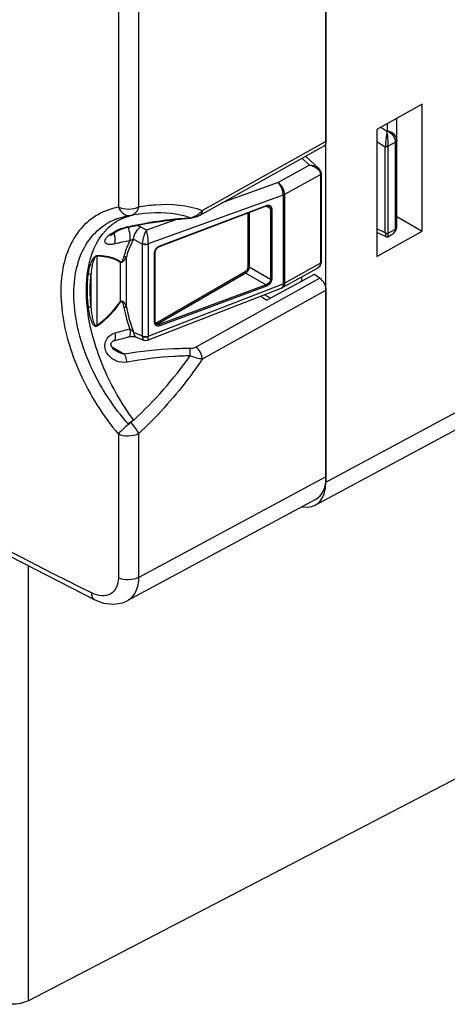
# Paper-space layout '10005496177_1_1' of a CAD drawing. Units: inches. Extents: x 0 to 34, y 0 to 22.
# Drawn here: x 12.1 to 13.4, y 4.5 to 7.5 of the extents above; entities that cross this region are included whole.
import ezdxf

# ---------------------------------------------------------------- set-up
doc = ezdxf.new("R2010")
doc.units = ezdxf.units.IN
doc.header["$LTSCALE"] = 1.87
doc.header["$MEASUREMENT"] = 0
doc.layers.get('0').update_dxf_attribs({"linetype": 'CONTINUOUS'})

psp = doc.layouts.new('10005496177_1_1')

# ---------------------------------------------------------------- linework, layer by layer
at = {"color": 7, "linetype": 'CONTINUOUS'}
for p, q in [((13.0248, 6.0911), (13.0248, 11.7151)), ((13.0258, 7.0991), (13.0258, 11.7002)), ((12.4706, 11.3834), (12.4706, 6.9046)), ((12.4109, 11.3789), (12.4109, 6.9037)), ((13.0248, 6.0911), (15.2676, 7.2971)), ((12.993, 6.0228), (15.2358, 7.2288)), ((13.3095, 7.2089), (13.1757, 7.1341)), ((13.3095, 6.8329), (13.3095, 7.2089)), ((13.2343, 6.8456), (13.2343, 7.1668)), ((13.1757, 7.1341), (13.1757, 6.7585)), ((13.1866, 7.1402), (13.2052, 7.1287)), ((13.2063, 7.1293), (13.2063, 7.1511)), ((13.2063, 7.1293), (13.2052, 7.1287)), ((12.653, 6.8806), (13.0195, 7.0855)), ((12.6591, 6.8941), (13.0258, 7.0991)), ((13.1757, 7.0979), (13.2003, 7.0827)), ((13.2003, 6.8282), (13.2003, 7.0827)), ((13.2085, 6.8282), (13.2085, 7.0828)), ((13.23, 7.0965), (13.2086, 7.0841)), ((13.2298, 7.0995), (13.23, 7.0965)), ((13.23, 6.8393), (13.23, 7.0965)), ((12.9759, 7.0279), (12.9534, 7.0486)), ((13.0036, 7.0179), (12.964, 7.0545)), ((12.9759, 7.0279), (12.8835, 6.9765)), ((13.0062, 7.0151), (13.0036, 7.0179)), ((13.0094, 7.0004), (12.9026, 6.941)), ((13.0104, 7.0076), (13.0062, 7.0151)), ((13.0094, 6.7403), (13.0094, 6.9993)), ((13.0112, 7.0032), (13.0104, 7.0076)), ((13.0112, 7.0032), (13.0109, 7.0019)), ((13.0112, 7.0018), (13.0109, 7.0007)), ((13.0112, 6.7428), (13.0112, 7.0018)), ((12.8835, 6.9765), (12.717, 6.9164)), ((12.8982, 6.939), (12.4992, 6.7951)), ((12.9026, 6.941), (12.8982, 6.939)), ((12.8982, 6.939), (12.8982, 6.6774)), ((12.9026, 6.941), (12.9026, 6.6795)), ((12.5327, 6.788), (12.8485, 6.9075)), ((12.5332, 6.7893), (12.8491, 6.9089)), ((12.8482, 6.9071), (12.8606, 6.9004)), ((12.8541, 6.9084), (12.8566, 6.9077)), ((12.8606, 6.9004), (12.8606, 6.6911)), ((12.8641, 6.9023), (12.8643, 6.9002)), ((12.8643, 6.9002), (12.8643, 6.6909)), ((12.4474, 6.8794), (12.4562, 6.881)), ((12.6236, 6.8729), (12.6235, 6.8718)), ((12.6235, 6.8718), (12.6413, 6.8754)), ((12.6413, 6.8754), (12.653, 6.8806)), ((12.7939, 6.8869), (12.7939, 6.7272)), ((12.798, 6.8884), (12.798, 6.7272)), ((13.2343, 6.8762), (13.3095, 6.8329)), ((12.4937, 6.8359), (12.4763, 6.8456)), ((12.5828, 6.868), (12.4937, 6.8359)), ((13.2318, 6.8348), (13.2343, 6.8456)), ((13.2003, 6.8282), (13.1757, 6.8395)), ((13.1757, 6.7585), (13.3095, 6.8329)), ((13.2025, 6.8164), (13.1757, 6.8287)), ((13.208, 6.8166), (13.2224, 6.825)), ((13.2086, 6.827), (13.23, 6.8393)), ((13.2087, 6.823), (13.2086, 6.827)), ((12.4816, 6.7949), (12.4559, 6.8093)), ((12.4816, 6.7949), (12.4816, 6.5236)), ((12.4992, 6.7943), (12.4992, 6.5229)), ((12.5317, 6.7876), (12.5327, 6.788)), ((12.3473, 6.7588), (12.3473, 6.5543)), ((12.4345, 6.608), (12.4345, 6.7561)), ((12.5181, 6.5623), (12.5181, 6.7692)), ((12.5194, 6.5637), (12.5194, 6.7706)), ((12.417, 6.6251), (12.417, 6.7403)), ((12.4182, 6.7416), (12.4171, 6.7402)), ((12.798, 6.7272), (12.8606, 6.6911)), ((12.9026, 6.6795), (13.0094, 6.7392)), ((13.0094, 6.7403), (13.0094, 6.7392)), ((13.0112, 6.7428), (13.0109, 6.7416)), ((13.0112, 6.7413), (13.0109, 6.7404)), ((13.011, 6.7392), (13.0112, 6.7413)), ((12.3297, 6.7058), (12.3297, 6.6085)), ((12.7855, 6.7127), (12.5262, 6.563)), ((12.7876, 6.7091), (12.5282, 6.5594)), ((12.7876, 6.7091), (12.8475, 6.6745)), ((12.9896, 6.705), (12.8504, 6.629)), ((12.8965, 6.666), (12.9983, 6.7228)), ((12.9538, 6.6855), (12.9538, 6.698)), ((13.0063, 6.694), (12.9896, 6.705)), ((12.4992, 6.5222), (12.8982, 6.6774)), ((12.8475, 6.6745), (12.5317, 6.5573)), ((12.8491, 6.6707), (12.5332, 6.5534)), ((13.0063, 6.694), (12.64, 6.4903)), ((12.8982, 6.6774), (12.9026, 6.6795)), ((12.4975, 6.5104), (12.8928, 6.6642)), ((13.0258, 6.6587), (12.6591, 6.4548)), ((12.8325, 6.6407), (12.8504, 6.629)), ((12.8606, 6.6346), (12.8429, 6.6448)), ((12.8941, 6.6649), (12.8928, 6.6642)), ((13.0258, 6.1079), (13.0258, 6.6587)), ((12.4182, 6.6245), (12.4171, 6.6251)), ((12.3481, 6.5528), (12.3474, 6.5542)), ((12.5181, 6.5623), (12.5192, 6.563)), ((12.5192, 6.563), (12.5194, 6.5637)), ((12.5195, 6.5627), (12.5194, 6.5637)), ((12.5223, 6.5577), (12.5223, 6.5577)), ((12.5272, 6.5603), (12.5282, 6.5594)), ((12.5282, 6.5594), (12.5317, 6.5573)), ((12.4559, 6.5341), (12.4816, 6.5236)), ((12.4628, 6.5202), (12.4637, 6.5199)), ((12.4637, 6.5199), (12.4865, 6.5105)), ((12.3912, 6.4913), (12.4295, 6.4692)), ((12.4562, 6.2745), (12.4397, 6.2635)), ((12.4109, 6.2331), (12.4109, 5.8084)), ((12.4706, 6.2341), (12.4706, 5.8094)), ((12.4706, 5.8094), (13.0258, 6.1079)), ((12.9939, 6.0396), (12.4368, 5.7401)), ((11.9483, 5.9446), (12.3414, 5.7431)), ((12.3414, 5.7431), (12.3414, 5.7431))]:
    psp.add_line(p, q, dxfattribs=at)
at = {"color": 3, "linetype": 'CONTINUOUS'}
for p, q in [((12.1447, 5.8439), (12.1447, 4.5577)), ((12.1447, 4.5577), (13.4202, 5.2208))]:
    psp.add_line(p, q, dxfattribs=at)
at = {"color": 7, "linetype": 'CONTINUOUS'}
for points in [[(12.8485, 6.9075), (12.8508, 6.9082), (12.8541, 6.9084)], [(12.4346, 6.8434), (12.498, 6.8563), (12.57, 6.8668), (12.6235, 6.8718)], [(12.4218, 6.8396), (12.4311, 6.8425), (12.4346, 6.8434)], [(12.3875, 6.8194), (12.3877, 6.8197), (12.3902, 6.8223), (12.3955, 6.8265), (12.4031, 6.8312), (12.4122, 6.8358), (12.4218, 6.8396)], [(13.2025, 6.8164), (13.2051, 6.8158), (13.208, 6.8166)], [(13.2224, 6.8249), (13.2244, 6.8263), (13.2318, 6.8348)], [(12.4992, 6.7951), (12.4992, 6.7947), (12.4992, 6.7943)], [(12.5213, 6.7776), (12.5257, 6.7835), (12.5317, 6.7876)], [(12.5194, 6.7706), (12.5195, 6.7714), (12.5213, 6.7776)], [(12.9983, 6.7228), (13.0006, 6.7243), (13.0076, 6.731), (13.011, 6.7392)], [(12.5223, 6.5577), (12.5204, 6.5597), (12.5195, 6.5627)], [(12.4423, 6.5208), (12.4443, 6.5213), (12.45, 6.5219), (12.4563, 6.5216), (12.4617, 6.5205), (12.4628, 6.5202)], [(12.4992, 6.5222), (12.4992, 6.5226), (12.4992, 6.5229)], [(12.4023, 6.4798), (12.3998, 6.4815), (12.3967, 6.4841), (12.3941, 6.4868), (12.392, 6.4897), (12.3905, 6.4927), (12.3895, 6.4957), (12.3891, 6.4987), (12.3895, 6.5017), (12.3907, 6.5043), (12.3924, 6.5063), (12.3944, 6.5078), (12.3967, 6.5088), (12.3979, 6.5092)], [(12.3979, 6.5092), (12.4079, 6.5119), (12.4311, 6.518), (12.4423, 6.5208)], [(12.4864, 6.5105), (12.491, 6.5094), (12.4975, 6.5104)], [(12.3414, 5.7431), (12.3671, 5.7333), (12.3967, 5.7297), (12.4241, 5.7345), (12.4368, 5.7401)]]:
    psp.add_lwpolyline(points, dxfattribs=at)
for centre, radius, start, end in [((13.2298, 7.0824), 0.0295, 176.0722, 179.2682), ((13.2321, 7.0828), 0.0236, 176.8059, 180.0191), ((12.9668, 6.9738), 0.0548, 70.7393, 80.519), ((12.9911, 6.9994), 0.0184, 10.6822, 17.5204), ((12.9928, 6.9997), 0.0167, 2.4771, 10.7002), ((12.9887, 6.9993), 0.0208, 359.9983, 3.0276), ((12.4483, 6.7031), 0.204, 105.2905, 106.9826), ((12.4503, 6.6957), 0.2117, 100.7172, 105.2712), ((12.4838, 6.7334), 0.15, 113.6823, 120.8786), ((12.608, 6.9379), 0.0673, 307.7283, 319.4033), ((12.4697, 6.7015), 0.1796, 112.9837, 122.5374), ((12.4903, 6.726), 0.1599, 132.9545, 137.0064), ((12.485, 6.7317), 0.1521, 120.9668, 132.9819), ((12.4722, 6.6957), 0.1858, 111.759, 113.0134), ((12.4644, 6.7233), 0.1255, 102.7204, 103.896), ((12.4714, 6.6972), 0.1525, 111.9813, 114.7753), ((13.2272, 6.8285), 0.0269, 180.6698, 184.1017), ((13.2298, 6.8282), 0.0212, 179.9865, 183.4394), ((13.2152, 6.8374), 0.0144, 299.9854, 314.18), ((13.2153, 6.8373), 0.0143, 314.2627, 320.7435), ((12.6938, 5.5223), 1.3065, 100.9871, 102.9575), ((12.5082, 6.794), 0.0266, 174.8578, 178.0887), ((12.543, 6.7657), 0.0256, 140.692, 148.8917), ((12.9923, 6.7399), 0.0172, 347.6473, 357.7121), ((12.8821, 6.6918), 0.0296, 291.2647, 299.1978), ((12.4131, 6.4882), 0.0451, 105.7116, 113.9836), ((12.8402, 4.9719), 1.6204, 104.1226, 105.7308), ((12.5068, 6.5244), 0.0252, 181.8082, 185.2297), ((12.4672, 6.5286), 0.00939, 242.4778, 247.7249), ((11.5748, 7.2208), 1.2933, 312.9644, 324.1933), ((23.9089, 28.8294), 25.8082, 240.45485, 243.34847)]:
    psp.add_arc(centre, radius, start, end, dxfattribs=at)
for centre, major_axis, ratio, start_param, end_param in [((13.0049, 7.1112), (-0.0148, 0.0256), 0.577365, -3.14971, -2.356328), ((13.0049, 6.6708), (-0.0148, 0.0256), 0.577341, -2.356349, -0.855356), ((12.9204, 6.1514), (-0.0738, 0.1279), 0.577177, 2.683453, 3.926846), ((12.9214, 6.1683), (-0.0738, 0.1279), 0.577177, -3.159041, -2.35634)]:
    psp.add_ellipse(centre, major_axis=major_axis, ratio=ratio, start_param=start_param, end_param=end_param, dxfattribs=at)
for points, knots in [([(13.2052, 7.1287), (13.2048, 7.1257), (13.2028, 7.111), (13.2012, 7.0962), (13.2004, 7.0844)], [0, 0, 0, 0, 0.203145, 1, 1, 1, 1]), ([(13.2086, 7.0841), (13.2089, 7.0922), (13.2083, 7.1072), (13.2066, 7.122), (13.2052, 7.1287)], [0, 0, 0, 0, 0.544193, 1, 1, 1, 1]), ([(13.2343, 7.1023), (13.2343, 7.1087), (13.2268, 7.1222), (13.2135, 7.1281), (13.2063, 7.1293)], [0, 0, 0, 0, 0.464573, 1, 1, 1, 1]), ([(13.2063, 7.1293), (13.2152, 7.1253), (13.2254, 7.115), (13.2294, 7.1026), (13.2298, 7.0995)], [0, 0, 0, 0, 0.760941, 1, 1, 1, 1]), ([(13.2086, 7.0841), (13.208, 7.0838), (13.2053, 7.083), (13.2023, 7.0834), (13.2004, 7.0844)], [0, 0, 0, 0, 0.234559, 1, 1, 1, 1]), ([(13.2343, 7.1023), (13.2343, 7.1018), (13.2339, 7.0993), (13.2317, 7.0974), (13.23, 7.0965)], [0, 0, 0, 0, 0.218829, 1, 1, 1, 1]), ([(13.0036, 7.0179), (13.0018, 7.0195), (12.9937, 7.0253), (12.9834, 7.0276), (12.9759, 7.0279)], [0, 0, 0, 0, 0.237836, 1, 1, 1, 1]), ([(12.9849, 7.0255), (12.9869, 7.0249), (12.9943, 7.0218), (13.0011, 7.0169), (13.0047, 7.0122)], [0, 0, 0, 0, 0.258333, 1, 1, 1, 1]), ([(12.9026, 6.941), (12.9026, 6.9479), (12.8982, 6.9615), (12.8893, 6.9726), (12.8835, 6.9765)], [0, 0, 0, 0, 0.496731, 1, 1, 1, 1]), ([(12.8982, 6.939), (12.8983, 6.9459), (12.895, 6.9595), (12.8883, 6.9718), (12.8835, 6.9765)], [0, 0, 0, 0, 0.508562, 1, 1, 1, 1]), ([(12.4706, 6.9046), (12.4617, 6.8997), (12.441, 6.8956), (12.4201, 6.8991), (12.4109, 6.9037)], [0, 0, 0, 0, 0.496464, 1, 1, 1, 1]), ([(12.4109, 6.9037), (12.4144, 6.896), (12.4224, 6.8856), (12.437, 6.8791), (12.4446, 6.8789), (12.448, 6.8795)], [0, 0, 0, 0, 0.535841, 0.775091, 1, 1, 1, 1]), ([(12.4706, 6.9046), (12.4692, 6.8985), (12.4641, 6.8873), (12.4534, 6.8805), (12.448, 6.8795)], [0, 0, 0, 0, 0.538459, 1, 1, 1, 1]), ([(12.4706, 6.9046), (12.4873, 6.9078), (12.5499, 6.9163), (12.6158, 6.9108), (12.6591, 6.8941)], [0, 0, 0, 0, 0.267772, 1, 1, 1, 1]), ([(12.8491, 6.9089), (12.8497, 6.9091), (12.8521, 6.9099), (12.8547, 6.9101), (12.8565, 6.9099)], [0, 0, 0, 0, 0.268628, 1, 1, 1, 1]), ([(12.8565, 6.9099), (12.8584, 6.9096), (12.8621, 6.9079), (12.8638, 6.9042), (12.8641, 6.9023)], [0, 0, 0, 0, 0.49591, 1, 1, 1, 1]), ([(12.8566, 6.9077), (12.8579, 6.907), (12.8601, 6.9049), (12.8607, 6.9019), (12.8606, 6.9004)], [0, 0, 0, 0, 0.480994, 1, 1, 1, 1]), ([(12.3442, 6.8782), (12.3252, 6.8665), (12.2903, 6.8349), (12.2559, 6.7699), (12.2394, 6.6913), (12.2409, 6.6028), (12.2598, 6.5081), (12.3075, 6.3784), (12.3649, 6.2876), (12.4109, 6.2331)], [0, 0, 0, 0, 0.092895, 0.191916, 0.301918, 0.424616, 0.559082, 0.702566, 1, 1, 1, 1]), ([(12.3888, 6.8982), (12.3848, 6.897), (12.3694, 6.8918), (12.3546, 6.8846), (12.3442, 6.8782)], [0, 0, 0, 0, 0.253234, 1, 1, 1, 1]), ([(12.4033, 6.8683), (12.4062, 6.8695), (12.4181, 6.8739), (12.4304, 6.8771), (12.4397, 6.8789)], [0, 0, 0, 0, 0.246496, 1, 1, 1, 1]), ([(12.4235, 6.8708), (12.4313, 6.8742), (12.4422, 6.8779), (12.4533, 6.8804), (12.4562, 6.881)], [0, 0, 0, 0, 0.746843, 1, 1, 1, 1]), ([(12.4367, 6.8457), (12.4519, 6.8491), (12.5135, 6.8619), (12.5762, 6.87), (12.6236, 6.8729)], [0, 0, 0, 0, 0.24645, 1, 1, 1, 1]), ([(12.6236, 6.8729), (12.6108, 6.8771), (12.556, 6.8903), (12.4983, 6.8881), (12.4562, 6.881)], [0, 0, 0, 0, 0.239133, 1, 1, 1, 1]), ([(12.6591, 6.8941), (12.6591, 6.8913), (12.6584, 6.8861), (12.655, 6.8817), (12.653, 6.8806)], [0, 0, 0, 0, 0.553135, 1, 1, 1, 1]), ([(12.4397, 6.2635), (12.3966, 6.3122), (12.3267, 6.4187), (12.2805, 6.567), (12.2778, 6.6794), (12.2924, 6.7518), (12.3237, 6.812), (12.3557, 6.8417), (12.3731, 6.8528)], [0, 0, 0, 0, 0.296446, 0.572635, 0.695321, 0.805759, 0.905722, 1, 1, 1, 1]), ([(12.4367, 6.8457), (12.4366, 6.8454), (12.4362, 6.8445), (12.4353, 6.8436), (12.4346, 6.8434)], [0, 0, 0, 0, 0.312075, 1, 1, 1, 1]), ([(12.4448, 6.8049), (12.4455, 6.8075), (12.4461, 6.8137), (12.4452, 6.8273), (12.4427, 6.838), (12.44, 6.8449)], [0, 0, 0, 0, 0.201047, 0.457582, 1, 1, 1, 1]), ([(12.4559, 6.8093), (12.4564, 6.8164), (12.4615, 6.83), (12.4705, 6.8416), (12.4763, 6.8456)], [0, 0, 0, 0, 0.501141, 1, 1, 1, 1]), ([(13.23, 6.8393), (13.2304, 6.8396), (13.2319, 6.8406), (13.2332, 6.842), (13.2338, 6.8432)], [0, 0, 0, 0, 0.276953, 1, 1, 1, 1]), ([(12.4562, 6.2745), (12.4212, 6.3218), (12.377, 6.3985), (12.3378, 6.5071), (12.307, 6.6414), (12.3161, 6.7736), (12.3734, 6.835)], [0, 0, 0, 0, 0.296279, 0.440664, 0.577585, 1, 1, 1, 1]), ([(12.4009, 6.7955), (12.3967, 6.7946), (12.389, 6.7934), (12.3788, 6.7938), (12.3709, 6.7986), (12.3711, 6.8073), (12.3764, 6.8148), (12.3846, 6.8224), (12.3953, 6.8296), (12.4032, 6.8337), (12.4075, 6.8357)], [0, 0, 0, 0, 0.151795, 0.273875, 0.360457, 0.440644, 0.547518, 0.681502, 0.834653, 1, 1, 1, 1]), ([(12.4009, 6.7955), (12.4022, 6.8002), (12.402, 6.8115), (12.3998, 6.8223), (12.3979, 6.8281)], [0, 0, 0, 0, 0.444126, 1, 1, 1, 1]), ([(12.4937, 6.8359), (12.4904, 6.8303), (12.4855, 6.8172), (12.4824, 6.8037), (12.4817, 6.7964)], [0, 0, 0, 0, 0.471227, 1, 1, 1, 1]), ([(12.4992, 6.7951), (12.4995, 6.8024), (12.4984, 6.8161), (12.4959, 6.8298), (12.4937, 6.8359)], [0, 0, 0, 0, 0.530681, 1, 1, 1, 1]), ([(13.2004, 6.8265), (13.2006, 6.8241), (13.2008, 6.8208), (13.2017, 6.8175), (13.2022, 6.8165), (13.2025, 6.8164)], [0, 0, 0, 0, 0.70941, 0.902157, 1, 1, 1, 1]), ([(13.208, 6.8166), (13.2085, 6.8169), (13.2085, 6.8196), (13.2087, 6.8214), (13.2087, 6.823)], [0, 0, 0, 0, 0.284554, 1, 1, 1, 1]), ([(13.23, 6.8393), (13.23, 6.8383), (13.2297, 6.8344), (13.2281, 6.8305), (13.2263, 6.8283)], [0, 0, 0, 0, 0.269544, 1, 1, 1, 1]), ([(12.4448, 6.8049), (12.4429, 6.8013), (12.4356, 6.7862), (12.4302, 6.7702), (12.4271, 6.758)], [0, 0, 0, 0, 0.242554, 1, 1, 1, 1]), ([(12.4559, 6.8093), (12.4536, 6.8053), (12.4445, 6.7884), (12.4381, 6.7702), (12.4345, 6.7561)], [0, 0, 0, 0, 0.241543, 1, 1, 1, 1]), ([(12.4559, 6.8093), (12.4551, 6.809), (12.4513, 6.8077), (12.4476, 6.8062), (12.4448, 6.8048)], [0, 0, 0, 0, 0.209774, 1, 1, 1, 1]), ([(12.4992, 6.7943), (12.495, 6.7927), (12.4886, 6.7924), (12.4829, 6.7943), (12.4816, 6.7949)], [0, 0, 0, 0, 0.761078, 1, 1, 1, 1]), ([(12.4992, 6.7951), (12.4949, 6.7937), (12.4886, 6.7938), (12.483, 6.7958), (12.4817, 6.7964)], [0, 0, 0, 0, 0.758844, 1, 1, 1, 1]), ([(12.3481, 6.7605), (12.3451, 6.7605), (12.3397, 6.7567), (12.3332, 6.748), (12.3258, 6.7315), (12.3229, 6.7168), (12.3215, 6.7071)], [0, 0, 0, 0, 0.144979, 0.282395, 0.529389, 1, 1, 1, 1]), ([(12.3473, 6.7588), (12.3447, 6.7592), (12.3405, 6.7537), (12.3369, 6.7453), (12.3336, 6.7334), (12.3312, 6.7197), (12.3302, 6.7105), (12.3297, 6.7058)], [0, 0, 0, 0, 0.138398, 0.269421, 0.516312, 0.758125, 1, 1, 1, 1]), ([(12.417, 6.7403), (12.4123, 6.7437), (12.3909, 6.7556), (12.3658, 6.7588), (12.3473, 6.7588)], [0, 0, 0, 0, 0.238512, 1, 1, 1, 1]), ([(12.4182, 6.7416), (12.4136, 6.745), (12.392, 6.7571), (12.3667, 6.7605), (12.3481, 6.7605)], [0, 0, 0, 0, 0.238541, 1, 1, 1, 1]), ([(12.4345, 6.7561), (12.4336, 6.7546), (12.432, 6.7519), (12.4291, 6.7481), (12.4268, 6.745), (12.4241, 6.7431), (12.4223, 6.741), (12.4195, 6.7407), (12.4178, 6.7404), (12.417, 6.7403)], [0, 0, 0, 0, 0.212213, 0.385622, 0.574495, 0.678091, 0.784567, 0.899249, 1, 1, 1, 1]), ([(12.4271, 6.758), (12.4263, 6.7549), (12.425, 6.7503), (12.4227, 6.745), (12.4212, 6.7424), (12.4196, 6.7412), (12.4187, 6.7414), (12.4182, 6.7416)], [0, 0, 0, 0, 0.469672, 0.722107, 0.860984, 0.933937, 1, 1, 1, 1]), ([(12.5181, 6.7692), (12.5181, 6.77), (12.5184, 6.7734), (12.5197, 6.7767), (12.5211, 6.7789)], [0, 0, 0, 0, 0.232394, 1, 1, 1, 1]), ([(12.7939, 6.7272), (12.7939, 6.7258), (12.7929, 6.7202), (12.7893, 6.7149), (12.7855, 6.7127)], [0, 0, 0, 0, 0.240399, 1, 1, 1, 1]), ([(12.798, 6.7272), (12.798, 6.7236), (12.7956, 6.7166), (12.7907, 6.7109), (12.7876, 6.7091)], [0, 0, 0, 0, 0.49956, 1, 1, 1, 1]), ([(13.009, 6.7362), (13.0081, 6.732), (13.0044, 6.7268), (12.9996, 6.7236), (12.9983, 6.7228)], [0, 0, 0, 0, 0.738106, 1, 1, 1, 1]), ([(12.3215, 6.7071), (12.3204, 6.6993), (12.317, 6.6664), (12.3184, 6.6331), (12.3215, 6.6082)], [0, 0, 0, 0, 0.238223, 1, 1, 1, 1]), ([(12.3297, 6.7058), (12.3287, 6.6982), (12.3253, 6.6658), (12.3267, 6.6331), (12.3297, 6.6085)], [0, 0, 0, 0, 0.23823, 1, 1, 1, 1]), ([(12.8606, 6.6911), (12.8607, 6.6893), (12.859, 6.6821), (12.8528, 6.6763), (12.8475, 6.6745)], [0, 0, 0, 0, 0.235799, 1, 1, 1, 1]), ([(12.8643, 6.6909), (12.8643, 6.6888), (12.8624, 6.6802), (12.8553, 6.673), (12.8491, 6.6707)], [0, 0, 0, 0, 0.236389, 1, 1, 1, 1]), ([(12.8982, 6.6774), (12.8982, 6.676), (12.898, 6.6717), (12.8965, 6.6667), (12.8941, 6.6649)], [0, 0, 0, 0, 0.315538, 1, 1, 1, 1]), ([(12.9026, 6.6795), (12.9026, 6.6766), (12.9019, 6.6714), (12.8985, 6.6671), (12.8965, 6.666)], [0, 0, 0, 0, 0.553699, 1, 1, 1, 1]), ([(12.3215, 6.6082), (12.3235, 6.6089), (12.3264, 6.6092), (12.3291, 6.6087), (12.3297, 6.6085)], [0, 0, 0, 0, 0.770884, 1, 1, 1, 1]), ([(12.3297, 6.6085), (12.3302, 6.6034), (12.3312, 6.5933), (12.3332, 6.5806), (12.3354, 6.5707), (12.3373, 6.5646), (12.3391, 6.5599), (12.3409, 6.5566), (12.3428, 6.554), (12.3454, 6.5531), (12.3467, 6.5538), (12.3473, 6.5543)], [0, 0, 0, 0, 0.249871, 0.500924, 0.626385, 0.751182, 0.813051, 0.87421, 0.934145, 0.965006, 1, 1, 1, 1]), ([(12.3473, 6.5543), (12.3539, 6.5593), (12.3798, 6.58), (12.403, 6.6044), (12.417, 6.6251)], [0, 0, 0, 0, 0.248076, 1, 1, 1, 1]), ([(12.3481, 6.5528), (12.3547, 6.5577), (12.3808, 6.5787), (12.4042, 6.6035), (12.4182, 6.6245)], [0, 0, 0, 0, 0.248127, 1, 1, 1, 1]), ([(12.417, 6.6251), (12.4179, 6.6259), (12.4202, 6.6271), (12.4238, 6.6259), (12.4261, 6.6234), (12.4291, 6.6198), (12.4318, 6.6146), (12.4337, 6.6103), (12.4345, 6.608)], [0, 0, 0, 0, 0.127744, 0.251739, 0.371533, 0.49492, 0.744943, 1, 1, 1, 1]), ([(12.4182, 6.6245), (12.4185, 6.6249), (12.4193, 6.6258), (12.4208, 6.6252), (12.4217, 6.6242), (12.4234, 6.6211), (12.4253, 6.6154), (12.4265, 6.6101), (12.4271, 6.6074)], [0, 0, 0, 0, 0.070797, 0.133001, 0.193043, 0.252773, 0.621362, 1, 1, 1, 1]), ([(12.3215, 6.6082), (12.3222, 6.6026), (12.3235, 6.5942), (12.3259, 6.5832), (12.3281, 6.575), (12.3309, 6.567), (12.3339, 6.5607), (12.337, 6.556), (12.3399, 6.553), (12.3438, 6.5509), (12.3469, 6.5519), (12.3481, 6.5528)], [0, 0, 0, 0, 0.24918, 0.374615, 0.500286, 0.625816, 0.75055, 0.812353, 0.873504, 0.934382, 1, 1, 1, 1]), ([(12.4271, 6.6074), (12.4277, 6.6076), (12.4301, 6.6083), (12.4327, 6.6084), (12.4345, 6.608)], [0, 0, 0, 0, 0.264881, 1, 1, 1, 1]), ([(12.4271, 6.6074), (12.4282, 6.6021), (12.433, 6.5804), (12.4393, 6.5591), (12.4448, 6.5433)], [0, 0, 0, 0, 0.244771, 1, 1, 1, 1]), ([(12.4345, 6.608), (12.4358, 6.6019), (12.4414, 6.5769), (12.4491, 6.5523), (12.4559, 6.5341)], [0, 0, 0, 0, 0.244028, 1, 1, 1, 1]), ([(12.5332, 6.5534), (12.5303, 6.5524), (12.524, 6.5514), (12.5193, 6.5563), (12.5186, 6.5589)], [0, 0, 0, 0, 0.536688, 1, 1, 1, 1]), ([(12.5262, 6.563), (12.525, 6.5623), (12.5227, 6.5614), (12.5202, 6.5623), (12.5194, 6.563)], [0, 0, 0, 0, 0.552588, 1, 1, 1, 1]), ([(12.5282, 6.5594), (12.5276, 6.5591), (12.5257, 6.5581), (12.5232, 6.5578), (12.5217, 6.5583)], [0, 0, 0, 0, 0.288983, 1, 1, 1, 1]), ([(12.5317, 6.5573), (12.5308, 6.557), (12.5278, 6.5562), (12.5243, 6.5565), (12.5223, 6.5577)], [0, 0, 0, 0, 0.279031, 1, 1, 1, 1]), ([(12.4367, 6.4456), (12.4259, 6.4436), (12.4082, 6.4463), (12.389, 6.4578), (12.3774, 6.4704), (12.3706, 6.4865), (12.371, 6.5044), (12.3797, 6.5202), (12.3895, 6.5271), (12.3947, 6.5294)], [0, 0, 0, 0, 0.244403, 0.36749, 0.491119, 0.616432, 0.744389, 0.873438, 1, 1, 1, 1]), ([(12.4009, 6.5316), (12.4017, 6.5265), (12.4028, 6.5196), (12.4004, 6.5099), (12.3979, 6.5092)], [0, 0, 0, 0, 0.658905, 1, 1, 1, 1]), ([(12.4448, 6.5433), (12.4456, 6.5382), (12.4462, 6.5312), (12.4451, 6.5235), (12.4433, 6.5211), (12.4423, 6.5208)], [0, 0, 0, 0, 0.662856, 0.873153, 1, 1, 1, 1]), ([(12.4448, 6.5433), (12.4471, 6.5427), (12.4512, 6.5396), (12.4544, 6.5361), (12.4559, 6.5341)], [0, 0, 0, 0, 0.493065, 1, 1, 1, 1]), ([(12.4559, 6.5341), (12.456, 6.5325), (12.4566, 6.5274), (12.4596, 6.5219), (12.4629, 6.5202)], [0, 0, 0, 0, 0.298907, 1, 1, 1, 1]), ([(12.4816, 6.5236), (12.4829, 6.5229), (12.4886, 6.5211), (12.495, 6.5214), (12.4992, 6.5229)], [0, 0, 0, 0, 0.238922, 1, 1, 1, 1]), ([(12.4817, 6.5221), (12.483, 6.5215), (12.4887, 6.5198), (12.4951, 6.5204), (12.4992, 6.5222)], [0, 0, 0, 0, 0.237112, 1, 1, 1, 1]), ([(12.4817, 6.5221), (12.482, 6.5194), (12.4826, 6.5153), (12.485, 6.5111), (12.4864, 6.5105)], [0, 0, 0, 0, 0.626757, 1, 1, 1, 1]), ([(12.4975, 6.5104), (12.4979, 6.5106), (12.4986, 6.5118), (12.4993, 6.5157), (12.4993, 6.5194), (12.4992, 6.5222)], [0, 0, 0, 0, 0.111355, 0.31212, 1, 1, 1, 1]), ([(12.623, 6.4858), (12.6066, 6.4859), (12.5418, 6.4848), (12.4771, 6.4776), (12.4295, 6.4692)], [0, 0, 0, 0, 0.253738, 1, 1, 1, 1]), ([(12.4367, 6.4456), (12.4364, 6.4479), (12.4348, 6.4559), (12.4324, 6.464), (12.4295, 6.4692)], [0, 0, 0, 0, 0.278215, 1, 1, 1, 1]), ([(12.6236, 6.4642), (12.6077, 6.4641), (12.5451, 6.4619), (12.4827, 6.4542), (12.4367, 6.4456)], [0, 0, 0, 0, 0.253705, 1, 1, 1, 1]), ([(12.64, 6.4903), (12.6388, 6.4896), (12.6335, 6.4871), (12.6275, 6.4857), (12.623, 6.4858)], [0, 0, 0, 0, 0.231865, 1, 1, 1, 1]), ([(12.6236, 6.4642), (12.6236, 6.4663), (12.6236, 6.4735), (12.6234, 6.4807), (12.623, 6.4858)], [0, 0, 0, 0, 0.285938, 1, 1, 1, 1]), ([(12.6591, 6.4548), (12.6536, 6.4551), (12.6415, 6.4576), (12.6299, 6.4616), (12.6236, 6.4642)], [0, 0, 0, 0, 0.444651, 1, 1, 1, 1]), ([(12.6591, 6.4548), (12.6591, 6.4616), (12.6547, 6.4753), (12.6457, 6.4864), (12.64, 6.4903)], [0, 0, 0, 0, 0.49673, 1, 1, 1, 1]), ([(12.6591, 6.4548), (12.6453, 6.4342), (12.5889, 6.3554), (12.5234, 6.2832), (12.4706, 6.2341)], [0, 0, 0, 0, 0.256002, 1, 1, 1, 1]), ([(12.448, 6.267), (12.4408, 6.2615), (12.428, 6.2507), (12.4159, 6.239), (12.4109, 6.2331)], [0, 0, 0, 0, 0.543542, 1, 1, 1, 1]), ([(12.4562, 6.2745), (12.4548, 6.2732), (12.4524, 6.2703), (12.4488, 6.2689), (12.4474, 6.2677)], [0, 0, 0, 0, 0.498467, 1, 1, 1, 1]), ([(12.4706, 6.2341), (12.4688, 6.2399), (12.4618, 6.2516), (12.4531, 6.2618), (12.448, 6.267)], [0, 0, 0, 0, 0.45582, 1, 1, 1, 1]), ([(12.4706, 6.2341), (12.4617, 6.2292), (12.441, 6.225), (12.4201, 6.2286), (12.4109, 6.2331)], [0, 0, 0, 0, 0.496464, 1, 1, 1, 1]), ([(12.4109, 5.8084), (12.4109, 5.7984), (12.4081, 5.7794), (12.3891, 5.7574), (12.3602, 5.7524), (12.3416, 5.7587), (12.3323, 5.7634)], [0, 0, 0, 0, 0.265862, 0.491688, 0.723191, 1, 1, 1, 1]), ([(12.4706, 5.8094), (12.4617, 5.8045), (12.441, 5.8003), (12.4201, 5.8038), (12.4109, 5.8084)], [0, 0, 0, 0, 0.496461, 1, 1, 1, 1]), ([(12.4706, 5.8094), (12.4705, 5.7949), (12.467, 5.7733), (12.452, 5.7506), (12.4421, 5.7429), (12.4368, 5.7401)], [0, 0, 0, 0, 0.541117, 0.77641, 1, 1, 1, 1]), ([(12.3414, 5.7431), (12.3384, 5.7446), (12.3332, 5.7512), (12.3323, 5.759), (12.3323, 5.7634)], [0, 0, 0, 0, 0.437056, 1, 1, 1, 1])]:
    psp.add_open_spline(points, degree=3, knots=knots, dxfattribs=at)
for points in [[(13.2085, 7.0828), (13.2062, 7.0814), (13.2027, 7.0814), (13.2003, 7.0827)], [(13.0047, 7.0122), (13.0064, 7.01), (13.0078, 7.0075), (13.0086, 7.0049)], [(13.0109, 7.0019), (13.0105, 7.0013), (13.01, 7.0008), (13.0094, 7.0004)], [(13.0109, 7.0007), (13.0106, 7.0001), (13.01, 6.9997), (13.0094, 6.9993)], [(12.8491, 6.9089), (12.8491, 6.9084), (12.849, 6.9077), (12.8485, 6.9075)], [(12.8643, 6.9002), (12.8632, 6.8998), (12.8617, 6.8998), (12.8606, 6.9004)], [(12.6236, 6.8729), (12.628, 6.8737), (12.6323, 6.8751), (12.6363, 6.877)], [(12.6363, 6.877), (12.6409, 6.879), (12.6452, 6.8817), (12.6491, 6.8847)], [(12.4143, 6.8386), (12.4208, 6.8412), (12.4274, 6.8435), (12.4342, 6.8451)], [(12.4763, 6.8456), (12.4731, 6.8474), (12.4697, 6.8488), (12.4662, 6.8499)], [(13.2338, 6.8432), (13.2341, 6.844), (13.2343, 6.8448), (13.2343, 6.8456)], [(13.2003, 6.8282), (13.2027, 6.8269), (13.2062, 6.8269), (13.2085, 6.8282)], [(13.2004, 6.8265), (13.2028, 6.8253), (13.2063, 6.8255), (13.2086, 6.827)], [(12.5232, 6.7819), (12.525, 6.7841), (12.5271, 6.786), (12.5294, 6.7875)], [(12.5294, 6.7875), (12.5306, 6.7882), (12.5319, 6.7888), (12.5332, 6.7893)], [(12.5332, 6.7893), (12.5332, 6.7889), (12.5331, 6.7882), (12.5327, 6.788)], [(12.3481, 6.7605), (12.3478, 6.76), (12.3474, 6.7594), (12.3474, 6.7587)], [(12.4271, 6.758), (12.4296, 6.7583), (12.4325, 6.7576), (12.4345, 6.7561)], [(12.5181, 6.7692), (12.5187, 6.7694), (12.5194, 6.7699), (12.5194, 6.7706)], [(12.7939, 6.7272), (12.7951, 6.7279), (12.7968, 6.7279), (12.798, 6.7272)], [(13.0109, 6.7416), (13.0106, 6.7411), (13.01, 6.7406), (13.0094, 6.7403)], [(13.0109, 6.7404), (13.0105, 6.7398), (13.01, 6.7394), (13.0094, 6.7392)], [(12.3215, 6.7071), (12.3242, 6.7078), (12.3274, 6.7073), (12.3297, 6.7058)], [(12.7855, 6.7127), (12.7855, 6.7114), (12.7864, 6.7098), (12.7876, 6.7091)], [(12.8491, 6.6707), (12.8491, 6.6721), (12.8485, 6.6736), (12.8475, 6.6745)], [(12.8643, 6.6909), (12.8632, 6.6904), (12.8617, 6.6905), (12.8606, 6.6911)], [(12.5186, 6.5589), (12.5182, 6.56), (12.5181, 6.5611), (12.5181, 6.5623)], [(12.5262, 6.563), (12.5262, 6.562), (12.5266, 6.5611), (12.5272, 6.5603)], [(12.5332, 6.5534), (12.5332, 6.5548), (12.5327, 6.5563), (12.5317, 6.5573)], [(12.4295, 6.4692), (12.4198, 6.4705), (12.4106, 6.4748), (12.4023, 6.4798)]]:
    psp.add_open_spline(points, degree=3, dxfattribs=at)
at = {"color": 3, "linetype": 'CONTINUOUS'}
psp.add_open_spline([(12.1447, 4.5577), (12.1376, 4.554), (12.1213, 4.5486), (12.0955, 4.5463), (12.07, 4.5494), (12.0541, 4.5552), (12.0472, 4.5592)], degree=3, knots=[0, 0, 0, 0, 0.240412, 0.503207, 0.764268, 1, 1, 1, 1], dxfattribs=at)

doc.saveas('drawing.dxf')
